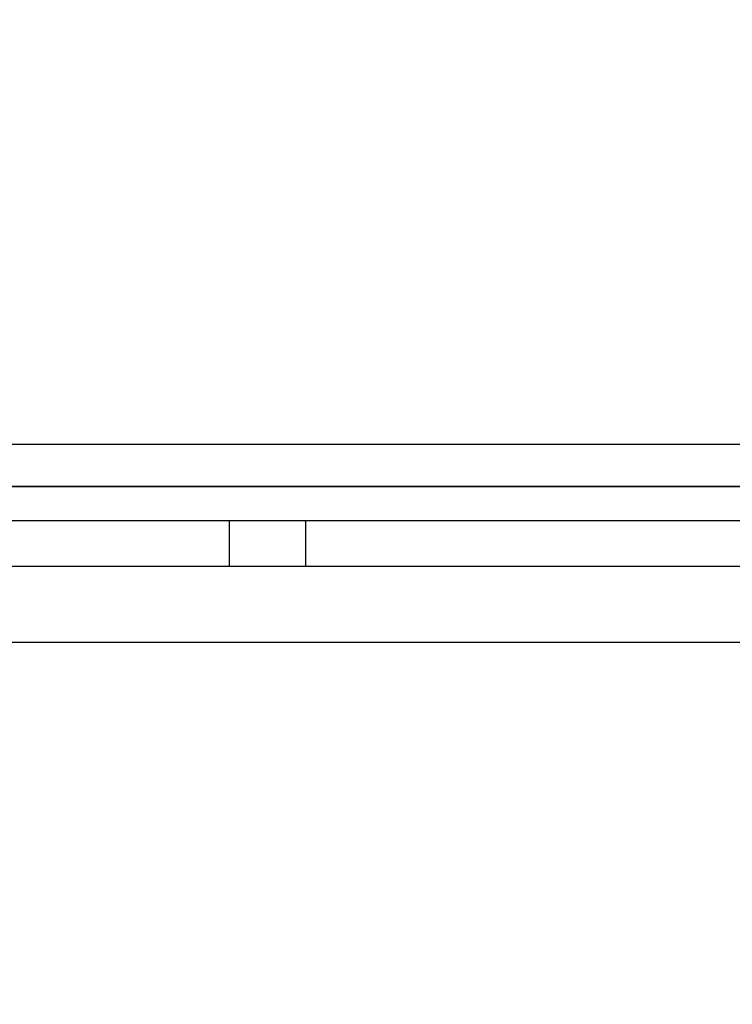
# Model space of a CAD drawing. Units: inches. Extents: x 53154 to 60154, y 66806 to 77806.
# Drawn here: x 56205 to 56252, y 72772 to 72837 of the extents above; entities that cross this region are included whole.
import ezdxf

# ---------------------------------------------------------------- set-up
doc = ezdxf.new("R2010")
doc.units = ezdxf.units.IN
doc.header["$MEASUREMENT"] = 0
doc.layers.add('001 MDP Equipment', color=5, linetype='Continuous')
doc.layers.add('004 MDP 1.5m x 1m Grass Mats', color=88, linetype='Continuous')

# ---------------------------------------------------------------- blocks, each defined once
blk = doc.blocks.new('tbr7210')
at = {"layer": '001 MDP Equipment'}
for points in [[(56598.789, 78304.626), (56598.789, 78304.626), (55708.789, 78304.626), (55708.789, 78304.626)], [(56598.789, 78299.626), (56598.789, 78299.626), (55708.789, 78299.626), (55708.789, 78299.626)], [(56083.789, 78296.626), (56083.789, 78296.626), (56083.789, 78299.626), (56083.789, 78299.626)], [(56088.789, 78296.626), (56088.789, 78296.626), (56088.789, 78299.626), (56088.789, 78299.626)], [(56598.789, 78296.626), (56598.789, 78296.626), (55708.789, 78296.626), (55708.789, 78296.626)], [(56598.789, 78291.626), (56598.789, 78291.626), (55708.789, 78291.626), (55708.789, 78291.626)]]:
    blk.add_open_spline(points, degree=3, dxfattribs=at)
blk = doc.blocks.new('gm7210')
at = {"layer": '004 MDP 1.5m x 1m Grass Mats'}
for points in [[(56153.783, 73806.405), (57653.783, 73806.405), (57653.783, 72806.405), (56153.783, 72806.405)], [(56153.783, 72806.405), (57653.783, 72806.405), (57653.783, 71806.405), (56153.783, 71806.405)]]:
    blk.add_lwpolyline(points, close=True, dxfattribs=at)

msp = doc.modelspace()

# ---------------------------------------------------------------- block references
at = {"layer": '004 MDP 1.5m x 1m Grass Mats'}
msp.add_blockref('gm7210', (0, 0), dxfattribs=at)
at = {"layer": '004 MDP 1.5m x 1m Grass Mats', "rotation": 180}
msp.add_blockref('tbr7210', (112307.563, 151100.811), dxfattribs=at)

doc.saveas('drawing.dxf')
